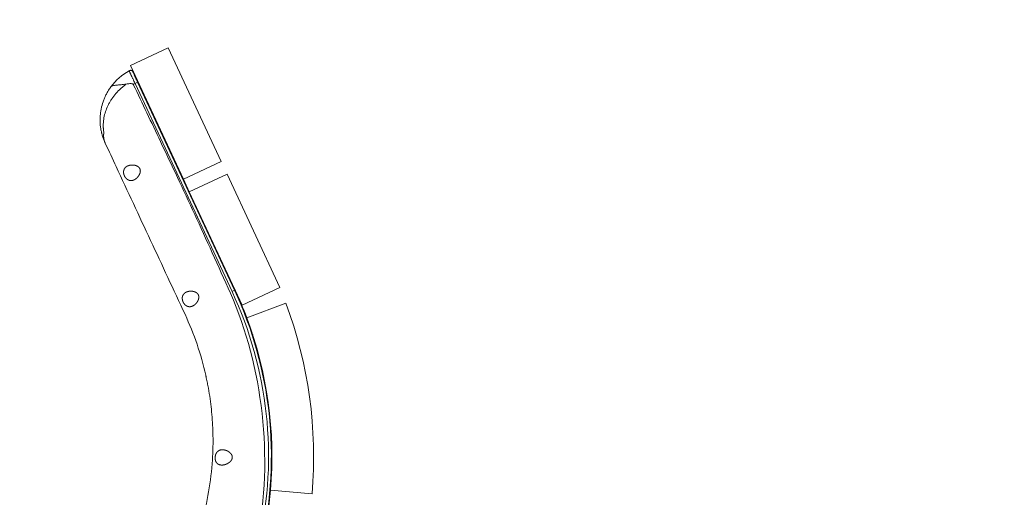
# Paper-space layout 'Hoja1' of a CAD drawing. Units: millimetres. Extents: x 0 to 1188, y 0 to 840.
# Drawn here: x 631 to 702, y 462 to 496 of the extents above; entities that cross this region are included whole.
import ezdxf

# ---------------------------------------------------------------- set-up
doc = ezdxf.new("R2010")
doc.units = ezdxf.units.MM
doc.header["$LTSCALE"] = 40
doc.layers.add('BASIC', color=179, linetype='Continuous')
doc.styles.add('SLDTEXTSTYLE1', font='ARIAL.TTF', dxfattribs={"width": 0.948})
doc.dimstyles.new('SLDDIMSTYLE1', dxfattribs={"dimtxt": 12, "dimasz": 4.064, "dimexe": 0, "dimexo": 0.0625, "dimgap": 3, "dimtad": 0, "dimdec": 0, "dimrnd": 1e-09, "dimzin": 12, "dimdsep": 46, "dimtxsty": 'SLDTEXTSTYLE1', "dimblk1": 'DOT', "dimblk2": 'DOT', "dimsah": 1, "dimcen": 0.09, "dimadec": 0, "dimazin": 3, "dimtfac": 1, "dimtdec": 3, "dimtofl": 0, "dimtmove": 0, "dimatfit": 3, "dimldrblk": 'DOT', "dimfxl": 1, "dimfrac": 2, "dimtolj": 1, "dimtzin": 12, "dimarcsym": 0})
doc.dimstyles.new('SLDDIMSTYLE2', dxfattribs={"dimtxt": 12, "dimasz": 4.064, "dimexe": 0, "dimexo": 0.0625, "dimgap": 3, "dimtad": 0, "dimdec": 0, "dimrnd": 1e-09, "dimzin": 12, "dimdsep": 46, "dimtxsty": 'SLDTEXTSTYLE1', "dimblk1": 'DOT', "dimblk2": 'DOT', "dimsah": 1, "dimcen": 0.09, "dimadec": 0, "dimazin": 3, "dimtfac": 1, "dimtdec": 0, "dimtofl": 0, "dimtmove": 0, "dimatfit": 3, "dimldrblk": 'DOT', "dimfxl": 1, "dimfrac": 2, "dimtolj": 1, "dimtzin": 12, "dimarcsym": 0})

# ---------------------------------------------------------------- blocks, each defined once
blk = doc.blocks.new('_DOT')
at = {"color": 0, "linetype": 'ByBlock', "lineweight": -2}
blk.add_line((-0.5, 0), (-1, 0), dxfattribs=at)
at = {"color": 0, "linetype": 'ByBlock', "const_width": 0.5}
blk.add_lwpolyline([(-0.25, 0, 1), (0.25, 0, 1)], format="xyb", close=True, dxfattribs=at)
blk = doc.blocks.new('_D_1')
at = {"layer": 'BASIC'}
for p, q in [((614.13, 493.933), (601.12, 493.933)), ((605.12, 493.933), (605.12, 464.322)), ((605.12, 416.377), (605.12, 445.988)), ((604.071, 416.377), (601.12, 416.377))]:
    blk.add_line(p, q, dxfattribs=at)
at = {"layer": 'BASIC', "xscale": 4.064, "yscale": 4.064}
for p, rotation in [((605.12, 493.933, -147.19), 90), ((605.12, 416.377, -147.19), 270)]:
    blk.add_blockref('_DOT', p, dxfattribs=dict(at, rotation=rotation))
at = {"layer": 'BASIC', "insert": (598.86, 445.988, -147.19), "char_height": 12, "attachment_point": 1, "rotation": 90, "style": 'SLDTEXTSTYLE1'}
blk.add_mtext('78', dxfattribs=at)
blk = doc.blocks.new('_D_2')
at = {"layer": 'BASIC'}
for p, q in [((720.336, 461.377), (732.897, 461.377)), ((728.897, 461.377), (728.897, 448.044)), ((728.897, 416.377), (728.897, 429.711)), ((713.036, 416.377), (732.897, 416.377))]:
    blk.add_line(p, q, dxfattribs=at)
at = {"layer": 'BASIC', "xscale": 4.064, "yscale": 4.064}
for p, rotation in [((728.897, 461.377, -147.19), 90.0000000051), ((728.897, 416.377, -147.19), 270.0000000051)]:
    blk.add_blockref('_DOT', p, dxfattribs=dict(at, rotation=rotation))
at = {"layer": 'BASIC', "insert": (722.637, 429.711, -147.19), "char_height": 12, "attachment_point": 1, "rotation": 90, "style": 'SLDTEXTSTYLE1'}
blk.add_mtext('45', dxfattribs=at)

psp = doc.layouts.new('Hoja1')

# ---------------------------------------------------------------- linework, layer by layer
at = {"color": 7, "linetype": 'Continuous', "lineweight": 0}
for p, q in [((639.411, 492.665), (642.13, 493.933)), ((642.13, 493.933), (645.934, 485.776)), ((643.215, 484.508), (639.411, 492.665)), ((642.244, 486.544), (642.245, 486.564)), ((642.432, 486.127), (642.455, 486.138)), ((645.934, 485.776), (643.215, 484.508)), ((643.215, 484.508), (643.638, 483.602)), ((643.638, 483.602), (646.356, 484.87)), ((646.356, 484.87), (650.16, 476.713)), ((647.441, 475.445), (643.638, 483.602)), ((650.16, 476.713), (647.441, 475.445)), ((647.774, 474.534), (650.582, 475.59)), ((649.583, 464.692), (649.577, 464.692)), ((649.556, 464.292), (649.582, 464.292)), ((652.468, 461.894), (649.479, 462.151))]:
    psp.add_line(p, q, dxfattribs=at)
at = {"color": 8, "linetype": 'Continuous', "lineweight": 0}
for p, q in [((639.926, 491.466), (639.745, 491.382)), ((646.895, 476.521), (639.926, 491.466)), ((639.745, 491.382), (646.714, 476.436)), ((646.895, 476.521), (646.932, 476.538)), ((646.895, 476.521), (646.714, 476.436))]:
    psp.add_line(p, q, dxfattribs=at)
at = {"color": 7, "linetype": 'Continuous', "lineweight": 0}
for centre, radius, start, end in [((641.226, 488.773), 4, 118.41282, 143.84605), ((641.226, 488.773), 4, 118.01742, 118.41282), ((621.283, 464.578), 28.3, 20.59874, 25), ((621.283, 464.578), 31.3, 355.08105, 20.59874), ((621.283, 464.578), 28.3, 355.08105, 20.59874), ((621.283, 464.578), 28.3, 347.5, 355.08105)]:
    psp.add_arc(centre, radius, start, end, dxfattribs=at)
at = {"color": 8, "linetype": 'Continuous', "lineweight": 0}
for centre, radius, start, end in [((639.418, 492.115), 0.2, 24.99651, 118.40809), ((641.408, 488.857), 3.8, 118.0165, 118.41282), ((641.226, 488.773), 3, 119.59196, 122.44705), ((621.283, 464.578), 28.06, 347.5, 25), ((621.283, 464.578), 28.26, 347.5, 25)]:
    psp.add_arc(centre, radius, start, end, dxfattribs=at)
at = {"color": 7, "linetype": 'Continuous', "lineweight": 0}
psp.add_ellipse((642.351, 486.31), major_axis=(-0.137, 0.295), ratio=0.017463, start_param=5.699105, end_param=10.3327, dxfattribs=at)
psp.add_ellipse((646.578, 477.247), major_axis=(-0.137, 0.295), ratio=0.017463, dxfattribs=at)
at = {"color": 8, "linetype": 'Continuous', "lineweight": 0}
for points, knots in [([(639.323, 492.291), (639.322, 492.291), (639.324, 492.284), (639.331, 492.266), (639.334, 492.259), (639.342, 492.241), (639.346, 492.231), (639.361, 492.196), (639.374, 492.168), (639.396, 492.118), (639.404, 492.101), (639.422, 492.062), (639.431, 492.042), (639.46, 491.979), (639.481, 491.934), (639.516, 491.859), (639.528, 491.834), (639.553, 491.782), (639.578, 491.728), (639.605, 491.673), (639.632, 491.616), (639.645, 491.587), (639.687, 491.5), (639.716, 491.441), (639.745, 491.382)], [0, 0, 0, 0, 0.125, 0.125, 0.1875, 0.1875, 0.25, 0.25, 0.375, 0.375, 0.4375, 0.4375, 0.5, 0.5, 0.625, 0.625, 0.6875, 0.6875, 0.75, 0.8125, 0.8125, 0.875, 0.875, 1, 1, 1, 1]), ([(639.926, 491.466), (639.904, 491.514), (639.882, 491.561), (639.849, 491.632), (639.838, 491.655), (639.817, 491.701), (639.797, 491.746), (639.777, 491.789), (639.758, 491.831), (639.749, 491.851), (639.722, 491.911), (639.705, 491.948), (639.675, 492.016), (639.661, 492.047), (639.638, 492.1), (639.628, 492.123), (639.617, 492.151), (639.613, 492.159), (639.608, 492.174), (639.605, 492.18), (639.6, 492.194), (639.599, 492.199), (639.599, 492.2)], [0, 0, 0, 0, 0.125, 0.125, 0.1875, 0.1875, 0.25, 0.3125, 0.3125, 0.375, 0.375, 0.5, 0.5, 0.625, 0.625, 0.75, 0.75, 0.8125, 0.8125, 0.875, 0.875, 1, 1, 1, 1]), ([(637.466, 488.11), (637.465, 488.12), (637.465, 488.13), (637.463, 488.15), (637.461, 488.18), (637.46, 488.209), (637.457, 488.269), (637.456, 488.308), (637.456, 488.425), (637.458, 488.502), (637.47, 488.654), (637.478, 488.73), (637.5, 488.88), (637.513, 488.955), (637.562, 489.177), (637.604, 489.321), (637.707, 489.605), (637.767, 489.744), (637.873, 489.95), (637.911, 490.018), (637.99, 490.153), (638.033, 490.219), (638.167, 490.416), (638.264, 490.543), (638.476, 490.787), (638.591, 490.905), (638.776, 491.074), (638.84, 491.129), (638.972, 491.236), (639.039, 491.288), (639.108, 491.338)], [0, 0, 0, 0, 0.007813, 0.007813, 0.015625, 0.03125, 0.03125, 0.0625, 0.0625, 0.125, 0.125, 0.1875, 0.1875, 0.25, 0.25, 0.375, 0.375, 0.5, 0.5, 0.5625, 0.5625, 0.625, 0.625, 0.75, 0.75, 0.875, 0.875, 0.9375, 0.9375, 1, 1, 1, 1]), ([(637.482, 487.533), (637.478, 487.562), (637.474, 487.591), (637.469, 487.629), (637.468, 487.636), (637.467, 487.651), (637.466, 487.658), (637.466, 487.672), (637.466, 487.679), (637.467, 487.689), (637.467, 487.692), (637.468, 487.699), (637.468, 487.702), (637.469, 487.705)], [0, 0, 0, 0, 0.5, 0.5, 0.625, 0.625, 0.75, 0.75, 0.875, 0.875, 0.9375, 0.9375, 1, 1, 1, 1]), ([(637.469, 487.705), (637.471, 487.713), (637.474, 487.72), (637.482, 487.732), (637.487, 487.737), (637.494, 487.74)], [0, 0, 0, 0, 0.5, 0.5, 1, 1, 1, 1]), ([(637.601, 487.082), (637.597, 487.091), (637.593, 487.1), (637.585, 487.117), (637.582, 487.126), (637.575, 487.143), (637.571, 487.153), (637.564, 487.171), (637.56, 487.18), (637.544, 487.225), (637.533, 487.262), (637.513, 487.336), (637.506, 487.374), (637.496, 487.432), (637.493, 487.452), (637.488, 487.482), (637.487, 487.492), (637.484, 487.512), (637.483, 487.523), (637.482, 487.533)], [0, 0, 0, 0, 0.0625, 0.0625, 0.125, 0.125, 0.1875, 0.1875, 0.25, 0.25, 0.5, 0.5, 0.75, 0.75, 0.875, 0.875, 0.9375, 0.9375, 1, 1, 1, 1]), ([(637.494, 487.74), (637.497, 487.744), (637.499, 487.75), (637.502, 487.763), (637.502, 487.77), (637.503, 487.791), (637.503, 487.807), (637.501, 487.822)], [0, 0, 0, 0, 0.25, 0.25, 0.5, 0.5, 1, 1, 1, 1])]:
    psp.add_open_spline(points, degree=3, knots=knots, dxfattribs=at)
at = {"color": 7, "linetype": 'Continuous', "lineweight": 0}
for points, knots in [([(639.623, 492.212), (639.617, 492.224), (639.61, 492.236), (639.594, 492.258), (639.585, 492.268), (639.564, 492.286), (639.553, 492.294), (639.53, 492.307), (639.518, 492.313), (639.479, 492.326), (639.452, 492.329), (639.411, 492.326), (639.398, 492.323), (639.372, 492.316), (639.359, 492.31), (639.347, 492.304)], [0, 0, 0, 0, 0.125, 0.125, 0.25, 0.25, 0.375, 0.375, 0.5, 0.5, 0.75, 0.75, 0.875, 0.875, 1, 1, 1, 1]), ([(637.997, 491.133), (637.943, 491.059), (637.892, 490.985), (637.796, 490.833), (637.751, 490.755), (637.666, 490.599), (637.626, 490.519), (637.553, 490.358), (637.519, 490.277), (637.426, 490.033), (637.375, 489.867), (637.315, 489.614), (637.297, 489.529), (637.268, 489.357), (637.256, 489.27), (637.229, 489.009), (637.223, 488.835), (637.233, 488.482), (637.25, 488.305), (637.287, 488.079), (637.295, 488.034), (637.313, 487.943), (637.323, 487.898), (637.336, 487.842), (637.339, 487.831), (637.344, 487.809), (637.347, 487.798), (637.355, 487.765), (637.361, 487.743), (637.379, 487.677), (637.392, 487.634), (637.432, 487.504), (637.462, 487.418), (637.511, 487.291), (637.528, 487.249), (637.563, 487.165), (637.582, 487.123), (637.601, 487.082)], [0, 0, 0, 0, 0.0625, 0.0625, 0.125, 0.125, 0.1875, 0.1875, 0.25, 0.25, 0.375, 0.375, 0.4375, 0.4375, 0.5, 0.5, 0.625, 0.625, 0.75, 0.75, 0.78125, 0.78125, 0.8125, 0.8125, 0.820312, 0.820312, 0.828125, 0.828125, 0.84375, 0.84375, 0.875, 0.875, 0.9375, 0.9375, 0.96875, 0.96875, 1, 1, 1, 1]), ([(639.108, 491.338), (638.981, 491.313), (638.856, 491.298), (638.706, 491.284), (638.676, 491.281), (638.618, 491.276), (638.589, 491.274), (638.504, 491.267), (638.45, 491.263), (638.349, 491.254), (638.302, 491.249), (638.215, 491.236), (638.177, 491.228), (638.109, 491.208), (638.079, 491.197), (638.042, 491.176), (638.031, 491.168), (638.017, 491.155), (638.012, 491.151), (638.004, 491.142), (638, 491.137), (637.997, 491.133)], [0, 0, 0, 0, 0.25, 0.25, 0.3125, 0.3125, 0.375, 0.375, 0.5, 0.5, 0.625, 0.625, 0.75, 0.75, 0.875, 0.875, 0.9375, 0.9375, 0.96875, 0.96875, 1, 1, 1, 1]), ([(639.108, 491.338), (639.151, 491.346), (639.195, 491.353), (639.282, 491.364), (639.326, 491.369), (639.393, 491.371), (639.415, 491.371), (639.459, 491.37), (639.482, 491.368), (639.514, 491.363), (639.525, 491.361), (639.547, 491.356), (639.557, 491.353), (639.578, 491.344), (639.588, 491.338), (639.605, 491.324), (639.612, 491.315), (639.617, 491.305)], [0, 0, 0, 0, 0.25, 0.25, 0.5, 0.5, 0.625, 0.625, 0.75, 0.75, 0.8125, 0.8125, 0.875, 0.875, 0.9375, 0.9375, 1, 1, 1, 1]), ([(645.533, 444.9), (646.565, 449.185), (647.571, 453.722), (649.686, 464.408), (648.931, 471.049), (645.717, 478.29), (644.014, 482.04), (641.718, 486.919), (640.267, 489.949), (639.617, 491.305)], [0.3956101, 0.3956101, 0.3956101, 0.3956101, 0.5675506, 0.5675506, 0.7706231, 0.7706231, 0.847082, 0.923541, 0.9858341, 0.9858341, 0.9858341, 0.9858341]), ([(644.826, 470.412), (644.49, 471.91), (643.992, 473.378), (642.509, 476.557), (640.859, 480.095), (638.948, 484.193), (637.862, 486.522), (637.601, 487.082)], [0.7096535, 0.7096535, 0.7096535, 0.7096535, 0.7706231, 0.7706231, 0.847082, 0.923541, 0.947765, 0.947765, 0.947765, 0.947765]), ([(642.254, 486.484), (642.258, 486.484), (642.267, 486.484), (642.297, 486.449), (642.321, 486.415), (642.335, 486.394), (642.336, 486.394)], [0, 0, 0, 0, 0.312029, 0.657734, 0.992289, 1, 1, 1, 1]), ([(639.612, 484.426), (639.734, 484.483), (639.791, 484.521), (639.871, 484.59), (639.897, 484.615), (639.946, 484.67), (639.97, 484.7), (640.013, 484.762), (640.034, 484.795), (640.07, 484.866), (640.086, 484.904), (640.104, 484.963), (640.109, 484.983), (640.117, 485.025), (640.12, 485.047), (640.122, 485.09), (640.122, 485.112), (640.118, 485.156), (640.114, 485.179), (640.102, 485.222), (640.094, 485.243), (640.073, 485.284), (640.061, 485.303), (640.034, 485.339), (640.018, 485.355), (639.986, 485.385), (639.969, 485.398), (639.933, 485.423), (639.914, 485.433), (639.877, 485.453), (639.858, 485.461), (639.8, 485.483), (639.761, 485.494), (639.684, 485.511), (639.646, 485.516), (639.57, 485.521), (639.533, 485.521), (639.423, 485.516), (639.353, 485.503), (639.256, 485.472), (639.224, 485.46), (639.164, 485.43), (639.136, 485.414), (639.084, 485.375), (639.059, 485.354), (639.015, 485.305), (638.995, 485.279), (638.97, 485.235), (638.962, 485.22), (638.948, 485.188), (638.942, 485.171), (638.927, 485.12), (638.92, 485.083), (638.916, 485.024), (638.916, 485.004), (638.918, 484.963), (638.92, 484.942), (638.926, 484.9), (638.931, 484.878), (638.942, 484.835), (638.949, 484.814), (638.964, 484.772), (638.973, 484.751), (638.992, 484.71), (639.003, 484.69), (639.027, 484.652), (639.039, 484.633), (639.066, 484.598), (639.08, 484.582), (639.109, 484.55), (639.124, 484.536), (639.154, 484.509), (639.17, 484.497), (639.218, 484.464), (639.251, 484.446), (639.318, 484.42), (639.351, 484.411), (639.418, 484.402), (639.451, 484.401), (639.549, 484.408), (639.612, 484.426), (639.734, 484.483)], [-0.0625, -0.0625, 0, 0, 0.0625, 0.0625, 0.09375, 0.09375, 0.125, 0.125, 0.15625, 0.15625, 0.1875, 0.1875, 0.203125, 0.203125, 0.21875, 0.21875, 0.234375, 0.234375, 0.25, 0.25, 0.265625, 0.265625, 0.28125, 0.28125, 0.296875, 0.296875, 0.3125, 0.3125, 0.328125, 0.328125, 0.34375, 0.34375, 0.375, 0.375, 0.40625, 0.40625, 0.4375, 0.4375, 0.5, 0.5, 0.53125, 0.53125, 0.5625, 0.5625, 0.59375, 0.59375, 0.625, 0.625, 0.640625, 0.640625, 0.65625, 0.65625, 0.6875, 0.6875, 0.703125, 0.703125, 0.71875, 0.71875, 0.734375, 0.734375, 0.75, 0.75, 0.765625, 0.765625, 0.78125, 0.78125, 0.796875, 0.796875, 0.8125, 0.8125, 0.828125, 0.828125, 0.84375, 0.84375, 0.875, 0.875, 0.90625, 0.90625, 0.9375, 0.9375, 1, 1, 1.0625, 1.0625]), ([(643.824, 475.357), (643.945, 475.413), (644.001, 475.45), (644.107, 475.543), (644.156, 475.598), (644.221, 475.691), (644.241, 475.724), (644.276, 475.795), (644.292, 475.832), (644.31, 475.892), (644.315, 475.912), (644.323, 475.954), (644.325, 475.975), (644.328, 476.018), (644.328, 476.04), (644.324, 476.084), (644.32, 476.106), (644.308, 476.149), (644.3, 476.171), (644.28, 476.212), (644.269, 476.231), (644.242, 476.267), (644.227, 476.283), (644.195, 476.313), (644.178, 476.327), (644.143, 476.352), (644.124, 476.363), (644.087, 476.382), (644.069, 476.391), (644.012, 476.413), (643.973, 476.425), (643.897, 476.442), (643.859, 476.447), (643.784, 476.453), (643.747, 476.453), (643.638, 476.448), (643.569, 476.436), (643.472, 476.405), (643.441, 476.392), (643.382, 476.363), (643.354, 476.346), (643.302, 476.308), (643.278, 476.287), (643.234, 476.238), (643.215, 476.212), (643.19, 476.168), (643.182, 476.153), (643.169, 476.121), (643.163, 476.105), (643.147, 476.053), (643.141, 476.016), (643.137, 475.958), (643.137, 475.937), (643.139, 475.897), (643.141, 475.876), (643.147, 475.834), (643.152, 475.812), (643.163, 475.77), (643.169, 475.748), (643.184, 475.707), (643.193, 475.686), (643.213, 475.645), (643.223, 475.625), (643.246, 475.587), (643.259, 475.568), (643.285, 475.533), (643.299, 475.516), (643.327, 475.485), (643.342, 475.471), (643.372, 475.444), (643.388, 475.431), (643.435, 475.398), (643.468, 475.38), (643.534, 475.353), (643.567, 475.344), (643.632, 475.334), (643.665, 475.333), (643.762, 475.339), (643.824, 475.357), (643.945, 475.413)], [-0.0625, -0.0625, 0, 0, 0.0625, 0.0625, 0.125, 0.125, 0.15625, 0.15625, 0.1875, 0.1875, 0.203125, 0.203125, 0.21875, 0.21875, 0.234375, 0.234375, 0.25, 0.25, 0.265625, 0.265625, 0.28125, 0.28125, 0.296875, 0.296875, 0.3125, 0.3125, 0.328125, 0.328125, 0.34375, 0.34375, 0.375, 0.375, 0.40625, 0.40625, 0.4375, 0.4375, 0.5, 0.5, 0.53125, 0.53125, 0.5625, 0.5625, 0.59375, 0.59375, 0.625, 0.625, 0.640625, 0.640625, 0.65625, 0.65625, 0.6875, 0.6875, 0.703125, 0.703125, 0.71875, 0.71875, 0.734375, 0.734375, 0.75, 0.75, 0.765625, 0.765625, 0.78125, 0.78125, 0.796875, 0.796875, 0.8125, 0.8125, 0.828125, 0.828125, 0.84375, 0.84375, 0.875, 0.875, 0.90625, 0.90625, 0.9375, 0.9375, 1, 1, 1.0625, 1.0625]), ([(648.223, 473.333), (648.222, 473.319), (648.221, 473.295), (648.219, 473.272), (648.219, 473.263)], [0, 0, 0, 0, 0.6089104, 1, 1, 1, 1]), ([(645.305, 464.332), (645.305, 464.332), (645.305, 464.332), (645.305, 464.332), (645.305, 464.332), (645.305, 464.333), (645.305, 464.333), (645.305, 464.334), (645.305, 464.334), (645.305, 464.336), (645.305, 464.337), (645.305, 464.34), (645.305, 464.341), (645.306, 464.347), (645.306, 464.351), (645.307, 464.363), (645.307, 464.371), (645.308, 464.395), (645.309, 464.411), (645.312, 464.459), (645.314, 464.491), (645.319, 464.586), (645.323, 464.65), (645.331, 464.841), (645.336, 464.969), (645.347, 465.351), (645.35, 465.606), (645.346, 466.116), (645.339, 466.371), (645.317, 466.881), (645.286, 467.389), (645.237, 467.896), (645.179, 468.403), (645.146, 468.656), (645.07, 469.16), (645.027, 469.412), (644.957, 469.788), (644.932, 469.913), (644.894, 470.1), (644.88, 470.163), (644.86, 470.256), (644.854, 470.288), (644.843, 470.334), (644.84, 470.35), (644.835, 470.373), (644.833, 470.381), (644.83, 470.393), (644.829, 470.397), (644.828, 470.402), (644.828, 470.404), (644.827, 470.407), (644.827, 470.408), (644.827, 470.41), (644.826, 470.41), (644.826, 470.411), (644.826, 470.411), (644.826, 470.412), (644.826, 470.412), (644.826, 470.412)], [0, 0, 0, 0, 0.000061, 0.000061, 0.000122, 0.000122, 0.000244, 0.000244, 0.000488, 0.000488, 0.000977, 0.000977, 0.001953, 0.001953, 0.003906, 0.003906, 0.007813, 0.007813, 0.015625, 0.015625, 0.03125, 0.03125, 0.0625, 0.0625, 0.125, 0.125, 0.25, 0.25, 0.375, 0.375, 0.5, 0.625, 0.625, 0.75, 0.75, 0.875, 0.875, 0.9375, 0.9375, 0.96875, 0.96875, 0.984375, 0.984375, 0.992187, 0.992187, 0.996094, 0.996094, 0.998047, 0.998047, 0.999023, 0.999023, 0.999512, 0.999512, 0.999756, 0.999756, 0.999878, 0.999878, 1, 1, 1, 1]), ([(646.066, 465.052), (645.965, 465.053), (645.901, 465.043), (645.808, 465.009), (645.778, 464.994), (645.72, 464.958), (645.693, 464.937), (645.654, 464.899), (645.642, 464.885), (645.618, 464.856), (645.606, 464.84), (645.585, 464.808), (645.576, 464.79), (645.558, 464.753), (645.549, 464.734), (645.528, 464.674), (645.518, 464.631), (645.505, 464.541), (645.502, 464.495), (645.502, 464.427), (645.503, 464.404), (645.508, 464.359), (645.511, 464.338), (645.519, 464.296), (645.525, 464.275), (645.538, 464.236), (645.545, 464.217), (645.562, 464.182), (645.572, 464.165), (645.593, 464.134), (645.604, 464.119), (645.64, 464.079), (645.666, 464.056), (645.721, 464.017), (645.751, 464.002), (645.811, 463.977), (645.843, 463.969), (645.941, 463.95), (646.008, 463.95), (646.111, 463.963), (646.146, 463.969), (646.216, 463.987), (646.25, 463.998), (646.319, 464.025), (646.354, 464.04), (646.421, 464.076), (646.455, 464.096), (646.52, 464.142), (646.552, 464.167), (646.597, 464.211), (646.611, 464.226), (646.639, 464.259), (646.652, 464.276), (646.688, 464.329), (646.708, 464.37), (646.726, 464.435), (646.731, 464.458), (646.735, 464.503), (646.735, 464.526), (646.73, 464.572), (646.725, 464.594), (646.711, 464.637), (646.703, 464.658), (646.674, 464.717), (646.649, 464.752), (646.594, 464.815), (646.565, 464.843), (646.503, 464.893), (646.471, 464.915), (646.372, 464.974), (646.304, 465.002), (646.202, 465.032), (646.168, 465.039), (646.1, 465.05), (646.066, 465.052), (645.965, 465.053)], [-0.03125, -0.03125, 0, 0, 0.0625, 0.0625, 0.09375, 0.09375, 0.125, 0.125, 0.140625, 0.140625, 0.15625, 0.15625, 0.171875, 0.171875, 0.1875, 0.1875, 0.21875, 0.21875, 0.25, 0.25, 0.265625, 0.265625, 0.28125, 0.28125, 0.296875, 0.296875, 0.3125, 0.3125, 0.328125, 0.328125, 0.34375, 0.34375, 0.375, 0.375, 0.40625, 0.40625, 0.4375, 0.4375, 0.5, 0.5, 0.53125, 0.53125, 0.5625, 0.5625, 0.59375, 0.59375, 0.625, 0.625, 0.65625, 0.65625, 0.671875, 0.671875, 0.6875, 0.6875, 0.71875, 0.71875, 0.734375, 0.734375, 0.75, 0.75, 0.765625, 0.765625, 0.78125, 0.78125, 0.8125, 0.8125, 0.84375, 0.84375, 0.875, 0.875, 0.9375, 0.9375, 0.96875, 0.96875, 1, 1, 1.0625, 1.0625]), ([(649.551, 464.753), (649.553, 464.75), (649.558, 464.741), (649.564, 464.704), (649.568, 464.666), (649.57, 464.658)], [0, 0, 0, 0, 0.2539578, 0.8416756, 1, 1, 1, 1]), ([(649.556, 464.262), (649.556, 464.291), (649.556, 464.347), (649.556, 464.456), (649.557, 464.566), (649.557, 464.669), (649.558, 464.752), (649.559, 464.805), (649.561, 464.823), (649.563, 464.803), (649.565, 464.765), (649.566, 464.728), (649.566, 464.72)], [0, 0, 0, 0, 0.107542, 0.215085, 0.322628, 0.430171, 0.537714, 0.645256, 0.752802, 0.860362, 0.967943, 1, 1, 1, 1]), ([(649.556, 464.522), (649.558, 464.51), (649.563, 464.473), (649.569, 464.427), (649.574, 464.402), (649.575, 464.398)], [0, 0, 0, 0, 0.278892, 0.877163, 1, 1, 1, 1]), ([(632.536, 417.998), (633.867, 422.64), (636.529, 431.924), (640.522, 445.85), (643.184, 455.134), (644.944, 461.272), (645.207, 462.799), (645.305, 464.332)], [0, 0, 0, 0, 0.1891835, 0.3783671, 0.5675506, 0.5675506, 0.6285202, 0.6285202, 0.6285202, 0.6285202]), ([(649.565, 464.292), (649.565, 464.281), (649.564, 464.239), (649.562, 464.193), (649.56, 464.162), (649.558, 464.17), (649.557, 464.208), (649.557, 464.247), (649.556, 464.262)], [0, 0, 0, 0, 0.073436, 0.273686, 0.473992, 0.674301, 0.874576, 1, 1, 1, 1])]:
    psp.add_open_spline(points, degree=3, knots=knots, dxfattribs=at)
at = {"color": 8, "linetype": 'Continuous', "lineweight": 0}
psp.add_open_spline([(637.501, 487.822), (637.487, 487.918), (637.476, 488.014), (637.466, 488.11)], degree=3, dxfattribs=at)

# ---------------------------------------------------------------- dimensions: what is measured, and where the dimension line sits
at = {"layer": 'BASIC'}
for base, p1, p2, dimstyle, picture, middle in [((605.12, 416.377), (642.13, 493.933), (632.071, 416.377), 'SLDDIMSTYLE1', '_D_1', (605.12, 455.155)), ((728.897, 416.377), (692.336, 461.377), (685.036, 416.377), 'SLDDIMSTYLE2', '_D_2', (728.897, 438.877))]:
    dim = psp.add_linear_dim(base=base, p1=p1, p2=p2, angle=90, dimstyle=dimstyle, dxfattribs=at)
    dim.commit()
    dim.dimension.update_dxf_attribs({"geometry": picture, "text_midpoint": middle, "dimtype": 160})

doc.saveas('drawing.dxf')
